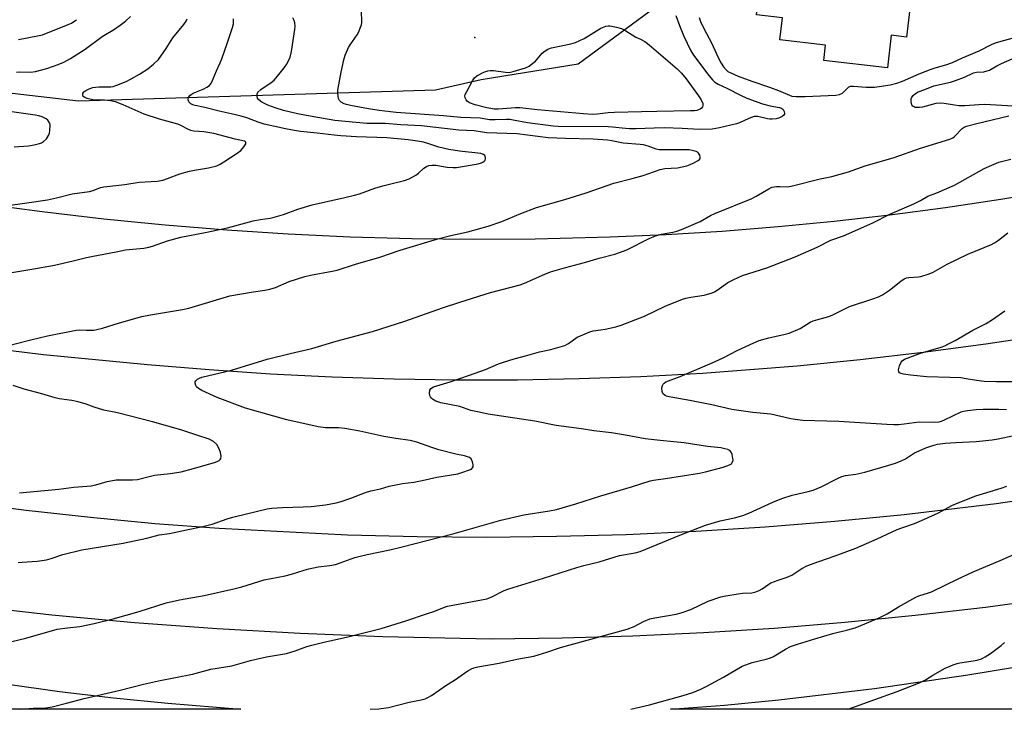
# Model space of a CAD drawing. Units: inches. Extents: x 1255765 to 1261765, y 529453 to 533453.
# Drawn here: x 1260221 to 1260560, y 529453 to 529690 of the extents above; entities that cross this region are included whole.
import ezdxf

# ---------------------------------------------------------------- set-up
doc = ezdxf.new("R2010")
doc.units = ezdxf.units.IN
doc.header["$MEASUREMENT"] = 0
for name, color, linetype in [('BLDG-Footprint', 5, 'Continuous'), ('ELEV-Spot Elevation', 7, 'Continuous'), ('NTRL-Trees', 3, 'Continuous'), ('TRANS-Road', 130, 'Continuous'), ('Undefined', 1, 'Continuous')]:
    doc.layers.add(name, color=color, linetype=linetype)

msp = doc.modelspace()

# ---------------------------------------------------------------- linework, layer by layer
at = {"layer": 'BLDG-Footprint', "elevation": 505.33}
msp.add_lwpolyline([(1260526.9, 529720.32), (1260530.47, 529719.91), (1260528.42, 529702.11), (1260526.39, 529684.53), (1260521.09, 529685.15), (1260519.79, 529673.87), (1260497.88, 529676.4), (1260498.49, 529681.7), (1260482.84, 529683.51), (1260483.72, 529691.09), (1260474.77, 529692.12), (1260476.71, 529708.94), (1260470.97, 529709.61), (1260473, 529727.15)], close=True, dxfattribs=at)
at = {"layer": 'ELEV-Spot Elevation'}
msp.add_point((1260377.9, 529684.34, 509.43), dxfattribs=at)
at = {"layer": 'NTRL-Trees'}
msp.add_lwpolyline([(1260416.52, 530199.42), (1260389.93, 530143.26), (1260330.82, 530094.99), (1260260.88, 530054.6), (1260226.4, 530014.21), (1260219.5, 529953), (1260225.41, 529923.58), (1260257.13, 529903.31), (1260295.92, 529907.79), (1260386.13, 529936.66), (1260416.47, 529946.36), (1260443.12, 529937.37), (1260454.94, 529921.61), (1260455.93, 529892.06), (1260448.05, 529816.2), (1260450.37, 529702.47), (1260413.48, 529675.13), (1260380.11, 529669.77), (1260364.39, 529666.27), (1260241.6, 529662.44), (1260175.1, 529670.11)], dxfattribs=at)
at = {"layer": 'TRANS-Road'}
for points in [[(1260208.08, 529627.27), (1260229.13, 529624.43), (1260250.23, 529621.96), (1260271.37, 529619.87), (1260292.54, 529618.14), (1260313.74, 529616.78), (1260334.96, 529615.79), (1260356.19, 529615.17), (1260377.44, 529614.93), (1260398.68, 529615.05), (1260424.42, 529615.69), (1260443.7, 529616.55), (1260462.97, 529617.74), (1260482.21, 529619.27), (1260501.42, 529621.13), (1260520.6, 529623.32), (1260539.73, 529625.86), (1260558.82, 529628.72), (1260577.85, 529631.92)], [(1260575.13, 529582.06), (1260553.62, 529578.79), (1260532.06, 529575.89), (1260510.45, 529573.37), (1260488.8, 529571.23), (1260456.21, 529568.73), (1260435, 529567.59), (1260413.79, 529566.81), (1260392.56, 529566.4), (1260371.32, 529566.37), (1260350.09, 529566.7), (1260328.87, 529567.4), (1260307.66, 529568.48), (1260286.48, 529569.92), (1260265.32, 529571.73), (1260229.58, 529575.12), (1260211.61, 529577.29)]]:
    msp.add_lwpolyline(points, dxfattribs=at)
for points in [[(1260201.57, 529524.51, 0), (1260223.6, 529521.65, 0), (1260245.67, 529519.19, 0), (1260267.78, 529517.1, 0), (1260289.93, 529515.4, 0), (1260334.04, 529513.18, 0), (1260358.01, 529512.59, 0), (1260381.98, 529512.41, 0), (1260405.95, 529512.66, 0), (1260429.9, 529513.32, 0), (1260453.85, 529514.4, 0), (1260477.77, 529515.9, 0), (1260501.66, 529517.81, 0), (1260525.52, 529520.15, 0), (1260557.2, 529523.9, 0), (1260579.77, 529527.25, 0)], [(1260578.63, 529491.58, 0), (1260553.54, 529488.19, 0), (1260529.36, 529485.36, 0), (1260505.13, 529482.95, 0), (1260480.85, 529480.97, 0), (1260456.56, 529479.41, 0), (1260432.23, 529478.27, 0), (1260407.89, 529477.56, 0), (1260383.54, 529477.28, 0), (1260346.28, 529478.01, 0), (1260317.77, 529479.15, 0), (1260289.28, 529480.79, 0), (1260260.83, 529482.92, 0), (1260232.41, 529485.55, 0), (1260204.05, 529488.67, 0)], [(1260572.85, 529453.09, 0), (1260445.18, 529453.11, 0), (1260463.79, 529454.55, 0), (1260482.43, 529456.33, 0), (1260515.33, 529460.27, 0), (1260547.5, 529464.98, 0), (1260579.57, 529470.25, 0)], [(1260216.47, 529461.81, 0), (1260235.02, 529459.27, 0), (1260253.62, 529457.06, 0), (1260272.25, 529455.16, 0), (1260297.44, 529453.12, 0), (1260186.71, 529453.13, 0)]]:
    msp.add_polyline3d(points, dxfattribs=at)
at = {"layer": 'Undefined'}
for points, elevation in [([(1260214.25, 529577.55), (1260225.2, 529580.34), (1260230.96, 529581.68), (1260240.77, 529583.64), (1260241.86, 529583.71), (1260244.19, 529583.58), (1260245.64, 529583.59), (1260246.8, 529583.66), (1260247.93, 529583.84), (1260249.88, 529584.32), (1260255.7, 529586.14), (1260263.41, 529588.35), (1260266.29, 529588.94), (1260277.33, 529590.71), (1260279.56, 529591.16), (1260293.62, 529595.48), (1260300.94, 529596.7), (1260305.61, 529597.34), (1260307.34, 529597.72), (1260309.28, 529598.35), (1260314.05, 529600.36), (1260319.42, 529602.1), (1260321.42, 529602.58), (1260328.82, 529603.93), (1260330.51, 529604.32), (1260336.85, 529606.35), (1260345.16, 529608.72), (1260352.26, 529611.15), (1260365.15, 529615.02), (1260369.61, 529616.19), (1260375.5, 529617.5), (1260382.45, 529619.38), (1260387.13, 529621.01), (1260393.66, 529623.72), (1260399.15, 529625.86), (1260408.82, 529628.63), (1260416.21, 529630.94), (1260425.72, 529634.25), (1260431.96, 529635.77), (1260435.78, 529636.81), (1260441.64, 529638.97), (1260443.2, 529639.26), (1260447.62, 529639.5), (1260450.85, 529640.19), (1260451.95, 529640.59), (1260453.24, 529641.22), (1260454.49, 529641.91), (1260455.11, 529642.38), (1260455.36, 529642.74), (1260455.41, 529643.17), (1260455.23, 529643.87), (1260454.86, 529644.52), (1260454.49, 529644.85), (1260454.02, 529645.08), (1260452.69, 529645.46), (1260451.57, 529645.64), (1260449.8, 529645.73), (1260441.24, 529645.73), (1260440.2, 529645.97), (1260437.55, 529646.98), (1260435.88, 529647.41), (1260434.72, 529647.56), (1260428.94, 529647.94), (1260425.04, 529648.78), (1260423.57, 529649), (1260418.59, 529649.34), (1260409.03, 529649.56), (1260403.08, 529649.87), (1260392.4, 529651.18), (1260381.86, 529651.54), (1260380.49, 529651.72), (1260377.61, 529652.28), (1260372.44, 529652.47), (1260359.59, 529653.96), (1260352.46, 529654.29), (1260347, 529654.7), (1260340.72, 529654.76), (1260329.74, 529655.74), (1260322.56, 529657.09), (1260316.94, 529658.03), (1260312.11, 529659.27), (1260309.25, 529660.14), (1260306.7, 529661.04), (1260304.67, 529662.08), (1260303.56, 529662.9), (1260303.13, 529663.53), (1260302.99, 529664.03), (1260302.99, 529664.81), (1260303.26, 529665.52), (1260304.25, 529666.44), (1260307.82, 529668.84), (1260308.92, 529669.73), (1260310.05, 529671.04), (1260312.31, 529673.95), (1260313.08, 529675.04), (1260313.83, 529676.32), (1260314.38, 529677.63), (1260314.82, 529679.5), (1260315.99, 529687.14), (1260316.06, 529688.28), (1260315.99, 529689.38), (1260315.79, 529690.16), (1260315.31, 529691.1)], 506), ([(1260216.5, 529626.38), (1260223.78, 529627.39), (1260230.93, 529628.5), (1260234.04, 529629.18), (1260239.44, 529630.54), (1260245.33, 529631.33), (1260246.61, 529631.71), (1260249.14, 529632.72), (1260250.23, 529633), (1260257.46, 529633.78), (1260262.49, 529634.56), (1260268.63, 529634.95), (1260270.56, 529635.29), (1260272.19, 529635.77), (1260276.46, 529637.38), (1260279.8, 529638.34), (1260281.49, 529638.72), (1260286.33, 529639.47), (1260289.19, 529640.23), (1260290.25, 529640.74), (1260291.51, 529641.51), (1260296.18, 529644.55), (1260297.35, 529645.42), (1260298.49, 529646.67), (1260299.15, 529647.75), (1260299.16, 529648.26), (1260298.99, 529648.48), (1260298.64, 529648.67), (1260295.43, 529649.42), (1260288.15, 529651.32), (1260284.66, 529651.92), (1260281.27, 529652.14), (1260280.19, 529652.36), (1260279.43, 529652.65), (1260276.77, 529654.06), (1260275.77, 529654.51), (1260269.42, 529656.28), (1260264.21, 529657.94), (1260256.96, 529661.13), (1260254.29, 529662.17), (1260252.54, 529662.53), (1260250.46, 529662.81), (1260247.38, 529662.81), (1260246.49, 529662.87), (1260244.54, 529663.36), (1260243.79, 529663.66), (1260243.22, 529664.09), (1260243.06, 529664.46), (1260243.07, 529665.06), (1260243.43, 529665.61), (1260244.05, 529666.06), (1260245.27, 529666.7), (1260246.55, 529667.14), (1260247.41, 529667.3), (1260248.61, 529667.39), (1260252.69, 529667.37), (1260253.47, 529667.5), (1260254.72, 529667.9), (1260257.98, 529669.26), (1260259.73, 529670.13), (1260262.51, 529671.7), (1260265.37, 529673.61), (1260267.41, 529675.21), (1260269.07, 529676.82), (1260271.7, 529680.58), (1260274, 529684.27), (1260277.81, 529688.89), (1260278.64, 529690.02), (1260278.99, 529690.74)], 502), ([(1260218.66, 529603.51), (1260225.53, 529604.59), (1260233.32, 529606), (1260239.73, 529607.46), (1260244.35, 529608.66), (1260246.6, 529609.11), (1260254.56, 529610.58), (1260257.76, 529611.25), (1260264.03, 529611.89), (1260265.71, 529612.16), (1260267.08, 529612.56), (1260272.23, 529614.37), (1260276.75, 529615.59), (1260285.09, 529617.22), (1260292.79, 529618.88), (1260301.61, 529621.25), (1260304.09, 529621.71), (1260307.47, 529622.18), (1260308.9, 529622.49), (1260312.03, 529623.42), (1260316.98, 529625.27), (1260321.94, 529626.78), (1260333.17, 529629.28), (1260336.51, 529630.11), (1260338.17, 529630.58), (1260343.48, 529632.47), (1260346.25, 529633.32), (1260348.5, 529633.92), (1260353.7, 529635.08), (1260355.3, 529635.76), (1260357.58, 529636.99), (1260358.5, 529637.65), (1260360.3, 529639.35), (1260361.25, 529639.96), (1260362.03, 529640.25), (1260363.12, 529640.42), (1260364.52, 529640.42), (1260368.33, 529639.71), (1260370.4, 529639.56), (1260371.58, 529639.58), (1260379.04, 529640.85), (1260380.17, 529641.18), (1260380.66, 529641.43), (1260381.08, 529641.75), (1260381.4, 529642.14), (1260381.58, 529642.57), (1260381.6, 529643.04), (1260381.49, 529643.49), (1260381.25, 529643.85), (1260380.9, 529644.1), (1260379.99, 529644.42), (1260372.61, 529645.28), (1260368.92, 529645.83), (1260365.49, 529646.65), (1260362.04, 529647.8), (1260360.24, 529648.29), (1260358.12, 529648.67), (1260354.93, 529649.1), (1260347.63, 529649.8), (1260337.15, 529650.12), (1260331.84, 529650.49), (1260329.5, 529650.71), (1260323.71, 529651.48), (1260317.95, 529652.03), (1260315.91, 529652.34), (1260312.74, 529652.93), (1260305.48, 529654.52), (1260303.37, 529655.18), (1260299.46, 529656.66), (1260297.49, 529657.3), (1260294.04, 529658.13), (1260289.97, 529658.97), (1260284.98, 529660.28), (1260281.74, 529660.97), (1260280.95, 529661.21), (1260280.25, 529661.55), (1260279.56, 529662.22), (1260279.33, 529662.85), (1260279.35, 529663.32), (1260279.48, 529663.8), (1260279.85, 529664.44), (1260280.27, 529664.79), (1260281.03, 529665.2), (1260284.49, 529666.6), (1260285.72, 529667.21), (1260286.64, 529667.89), (1260287.3, 529668.78), (1260287.91, 529670.09), (1260289.02, 529672.85), (1260290.34, 529675.63), (1260290.87, 529677), (1260292.75, 529682.25), (1260294.55, 529687.75), (1260294.88, 529689.11), (1260294.94, 529689.95), (1260294.85, 529690.76)], 504), ([(1260220.28, 529672.45), (1260221.41, 529672.51), (1260225.07, 529672.45), (1260226.76, 529672.7), (1260230.65, 529673.71), (1260234.54, 529675.06), (1260236.54, 529675.9), (1260238.85, 529677.16), (1260243.86, 529680.34), (1260249.74, 529684.75), (1260253.96, 529687.26), (1260255.91, 529688.57), (1260257.79, 529689.98), (1260259.44, 529691.62)], 500), ([(1260447.02, 529691.95), (1260448.25, 529688.52), (1260449.64, 529685.07), (1260452.18, 529679.73), (1260453.08, 529678.3), (1260458.32, 529671.29), (1260459.58, 529669.77), (1260460.43, 529669.04), (1260461.55, 529668.31), (1260464.59, 529666.97), (1260469.25, 529664.49), (1260471.39, 529663.48), (1260476.82, 529661.47), (1260479.43, 529660.85), (1260482.63, 529660.24), (1260483.35, 529660), (1260483.92, 529659.58), (1260484.3, 529658.92), (1260484.42, 529658.23), (1260484.38, 529658.02), (1260484.16, 529657.67), (1260483.59, 529657.22), (1260482.64, 529656.74), (1260481.54, 529656.42), (1260480.14, 529656.21), (1260479.35, 529656.21), (1260478.58, 529656.31), (1260475.22, 529657.17), (1260474.44, 529657.21), (1260473.92, 529657.14), (1260472.12, 529656.51), (1260468.93, 529655.02), (1260467.83, 529654.6), (1260462.06, 529653.21), (1260459.46, 529652.77), (1260455.03, 529652.69), (1260449.24, 529653.03), (1260443.17, 529653.23), (1260439.56, 529653.17), (1260433.37, 529652.91), (1260431.07, 529652.9), (1260429.71, 529652.98), (1260425.25, 529653.51), (1260423.77, 529653.62), (1260406.54, 529653.74), (1260404.81, 529653.82), (1260396.01, 529654.93), (1260391.07, 529655.95), (1260389.91, 529656.12), (1260388.73, 529656.16), (1260384.9, 529656.04), (1260382.91, 529656.07), (1260379.67, 529656.57), (1260373.1, 529656.77), (1260367.15, 529657.44), (1260350.87, 529658.58), (1260344.98, 529659.27), (1260341.36, 529659.79), (1260335.13, 529660.92), (1260333.73, 529661.24), (1260332.93, 529661.53), (1260331.94, 529662.09), (1260331.36, 529662.65), (1260331.04, 529663.39), (1260330.87, 529664.22), (1260330.75, 529665.38), (1260330.76, 529666.25), (1260331.89, 529672.39), (1260332.78, 529676.62), (1260333.31, 529678.26), (1260334.45, 529680.89), (1260335.06, 529681.88), (1260337.46, 529685.23), (1260337.99, 529686.27), (1260338.61, 529687.9), (1260338.87, 529688.73), (1260339.02, 529689.57), (1260338.9, 529693.69)], 508), ([(1260455.09, 529691.23), (1260455.55, 529689.89), (1260456.73, 529687.28), (1260459.28, 529682.55), (1260461.58, 529677.53), (1260462.64, 529675.47), (1260463.41, 529674.29), (1260464.29, 529673.24), (1260464.94, 529672.69), (1260465.91, 529672.16), (1260468.48, 529671.09), (1260473.11, 529669.32), (1260479.29, 529667.25), (1260482.37, 529666.13), (1260486.91, 529664.21), (1260488.35, 529664.01), (1260491.54, 529664), (1260502.06, 529664.5), (1260503.28, 529664.75), (1260504.29, 529665.24), (1260504.96, 529665.75), (1260506.37, 529667.32), (1260507.06, 529667.59), (1260508.15, 529667.63), (1260512.5, 529667.28), (1260515.34, 529667.29), (1260517, 529667.49), (1260520.69, 529668.09), (1260523.06, 529668.65), (1260524.97, 529669.35), (1260530.67, 529671.84), (1260534.82, 529673.48), (1260536.16, 529673.94), (1260539.84, 529674.99), (1260542.14, 529675.79), (1260545.56, 529677.4), (1260551.35, 529679.74), (1260555.63, 529681.92), (1260556.94, 529682.49), (1260558.86, 529683.12), (1260566.43, 529685.21)], 506), ([(1260220.95, 529683.72), (1260227.45, 529684.9), (1260229.14, 529685.32), (1260238.05, 529688.79), (1260239.13, 529689.29), (1260240, 529689.82), (1260240.86, 529690.5)], 498), ([(1260563.09, 529660.68), (1260553.24, 529661.24), (1260551.2, 529661.2), (1260546.37, 529660.84), (1260544.33, 529660.85), (1260542.92, 529661.02), (1260539.3, 529661.68), (1260537.88, 529661.79), (1260536.49, 529661.61), (1260531.88, 529660.37), (1260530.88, 529660.22), (1260530.12, 529660.21), (1260529.39, 529660.32), (1260528.94, 529660.5), (1260528.53, 529660.78), (1260528.21, 529661.16), (1260528.03, 529661.65), (1260527.94, 529662.19), (1260527.99, 529663.3), (1260528.14, 529663.81), (1260528.6, 529664.43), (1260529.44, 529665.12), (1260530.41, 529665.66), (1260532.7, 529666.44), (1260535.81, 529667.71), (1260541.5, 529669.03), (1260543.18, 529669.52), (1260546.25, 529670.73), (1260549.43, 529672.21), (1260550.44, 529672.42), (1260553.01, 529672.58), (1260554.09, 529672.84), (1260554.85, 529673.16), (1260557.45, 529674.62), (1260559.04, 529675.38), (1260572.11, 529681.13)], 508), ([(1260219.45, 529646.7), (1260224.36, 529647.09), (1260226.29, 529647.36), (1260228.11, 529647.84), (1260228.86, 529648.15), (1260229.55, 529648.55), (1260230.55, 529649.52), (1260231.31, 529650.68), (1260231.55, 529651.47), (1260231.7, 529652.3), (1260231.82, 529654.24), (1260231.65, 529655.01), (1260231.04, 529655.9), (1260230.4, 529656.42), (1260229.08, 529657.01), (1260227.98, 529657.34), (1260226.69, 529657.61), (1260216.28, 529659.14)], 500), ([(1260220.8, 529503.58), (1260222.15, 529503.76), (1260227.36, 529504.14), (1260230.52, 529504.55), (1260232.12, 529504.98), (1260236.17, 529506.42), (1260242.74, 529508.02), (1260256.98, 529510.3), (1260265.06, 529512.06), (1260269.36, 529513.12), (1260272.9, 529513.58), (1260278.72, 529514.91), (1260284.36, 529515.98), (1260287.58, 529516.87), (1260292.73, 529518.68), (1260294.7, 529519.28), (1260306.52, 529522.12), (1260308.04, 529522.34), (1260311.74, 529522.58), (1260318.79, 529522.78), (1260321.58, 529522.94), (1260326.51, 529523.5), (1260330.23, 529524.19), (1260331.92, 529524.62), (1260335.22, 529525.75), (1260340.24, 529527.76), (1260342.09, 529528.26), (1260345.5, 529529.04), (1260348.41, 529529.86), (1260353.04, 529530.84), (1260356.9, 529531.32), (1260359.83, 529531.81), (1260364.78, 529533.02), (1260372.02, 529534.18), (1260373.41, 529534.56), (1260376.03, 529535.49), (1260376.7, 529535.81), (1260377.14, 529536.19), (1260377.3, 529536.55), (1260377.3, 529537.28), (1260377.07, 529538.32), (1260376.65, 529539.27), (1260376.1, 529539.74), (1260375.39, 529540.04), (1260374.34, 529540.32), (1260371.32, 529540.89), (1260365.56, 529542.42), (1260363.08, 529543.2), (1260357.89, 529545.02), (1260355.67, 529545.59), (1260350.69, 529546.34), (1260346.57, 529547.06), (1260338.33, 529548.87), (1260333.17, 529549.73), (1260330.97, 529549.95), (1260326.55, 529550.04), (1260324.02, 529550.34), (1260313.26, 529552.77), (1260308.74, 529553.96), (1260299.04, 529556.73), (1260289.27, 529560.48), (1260283.97, 529562.88), (1260282.8, 529563.52), (1260282.17, 529564.09), (1260281.89, 529564.56), (1260281.67, 529565.32), (1260281.7, 529565.8), (1260281.92, 529566.21), (1260282.48, 529566.73), (1260283.2, 529567.13), (1260284.02, 529567.41), (1260294.17, 529569.89), (1260306.42, 529573.64), (1260314.39, 529575.62), (1260321.8, 529577.29), (1260330.14, 529579.88), (1260342.69, 529583.13), (1260353.79, 529586.72), (1260366.78, 529591.34), (1260372.74, 529593.27), (1260383.27, 529596.53), (1260393.43, 529599.2), (1260395, 529599.83), (1260401.99, 529602.93), (1260403.92, 529603.65), (1260408.68, 529605.08), (1260415.65, 529606.95), (1260420.63, 529608.37), (1260426.08, 529609.72), (1260430.19, 529611.32), (1260437.9, 529615.14), (1260440.07, 529616.09), (1260442.05, 529616.68), (1260445.95, 529617.35), (1260447.32, 529617.69), (1260448.95, 529618.29), (1260453.81, 529620.32), (1260455.39, 529621.06), (1260458.92, 529623.04), (1260460.49, 529623.82), (1260472.96, 529628.84), (1260474.7, 529629.77), (1260479, 529632.29), (1260480.03, 529632.79), (1260480.84, 529633), (1260481.67, 529633.09), (1260482.79, 529633.12), (1260485.27, 529633), (1260486.7, 529633.19), (1260496.67, 529635.66), (1260500.7, 529636.54), (1260506.37, 529638.14), (1260512.09, 529640.16), (1260522.06, 529643.02), (1260531.18, 529646.22), (1260541.29, 529649.37), (1260542.27, 529649.81), (1260542.9, 529650.24), (1260545.52, 529653.06), (1260546.18, 529653.52), (1260546.94, 529653.83), (1260550.52, 529654.78), (1260561.51, 529657.45)], 508), ([(1260218.7, 529476.48), (1260223.42, 529477.56), (1260234.27, 529480.63), (1260237.79, 529481.16), (1260242.06, 529481.6), (1260246.94, 529482.61), (1260253.49, 529484.27), (1260262.44, 529486.82), (1260271.7, 529489.75), (1260276.33, 529490.73), (1260284.74, 529492.3), (1260294.95, 529494.56), (1260297.8, 529495.29), (1260305.4, 529497.68), (1260312.6, 529499.05), (1260314.82, 529499.65), (1260319.19, 529501.04), (1260320.85, 529501.5), (1260323.98, 529502.11), (1260327.98, 529502.62), (1260329.91, 529502.97), (1260331.58, 529503.5), (1260336.58, 529505.32), (1260338, 529505.74), (1260340.85, 529506.43), (1260348.66, 529507.99), (1260352.38, 529508.87), (1260370.73, 529513.63), (1260386.86, 529518.25), (1260394.78, 529520.04), (1260403.54, 529521.37), (1260405.95, 529521.87), (1260412.6, 529523.8), (1260421.17, 529526.57), (1260431.75, 529529.72), (1260438.15, 529531.79), (1260439.33, 529532.03), (1260443.49, 529532.58), (1260455.11, 529534.37), (1260457.22, 529534.85), (1260463.27, 529536.44), (1260465.5, 529537.2), (1260466.15, 529537.65), (1260466.45, 529538.01), (1260466.65, 529538.43), (1260466.71, 529538.93), (1260466.67, 529539.46), (1260466.37, 529540.82), (1260466.08, 529541.57), (1260465.61, 529542.14), (1260464.91, 529542.49), (1260463.83, 529542.8), (1260462.45, 529543.07), (1260457.87, 529543.56), (1260449.83, 529544.8), (1260446.34, 529545.21), (1260441.62, 529545.59), (1260436.51, 529546.24), (1260429.75, 529547.47), (1260424.94, 529548.24), (1260418.77, 529548.92), (1260414.63, 529549.63), (1260405.91, 529550.82), (1260398.48, 529552.32), (1260382.48, 529554.75), (1260378.77, 529555.45), (1260376.5, 529555.97), (1260372.77, 529557.31), (1260366.15, 529558.64), (1260364.51, 529559.13), (1260363.32, 529559.83), (1260362.93, 529560.19), (1260362.64, 529560.62), (1260362.46, 529561.14), (1260362.32, 529561.96), (1260362.38, 529563.01), (1260362.71, 529563.55), (1260363.65, 529564.06), (1260369.35, 529565.78), (1260376.11, 529568.1), (1260381.5, 529570.12), (1260386.06, 529572.01), (1260387.71, 529572.61), (1260391.39, 529573.76), (1260395.27, 529574.73), (1260400.17, 529576.21), (1260403.99, 529577), (1260408.83, 529578.39), (1260410.07, 529579.02), (1260413.14, 529581.17), (1260414.99, 529582.04), (1260417.42, 529583.05), (1260418.55, 529583.34), (1260421.26, 529583.67), (1260422.67, 529583.92), (1260426.35, 529584.78), (1260428.18, 529585.36), (1260436.22, 529588.45), (1260443.38, 529591.87), (1260449.37, 529594.34), (1260450.47, 529594.67), (1260452.14, 529595), (1260456.74, 529595.67), (1260459.54, 529596.43), (1260460.29, 529596.78), (1260461.22, 529597.36), (1260464.85, 529600.06), (1260466.94, 529601.1), (1260469.9, 529602.38), (1260478.27, 529605.03), (1260488.08, 529608.89), (1260495.67, 529612.14), (1260500.38, 529614.65), (1260504.68, 529616.1), (1260512.74, 529619.62), (1260514.8, 529620.58), (1260520.64, 529623.55), (1260528.89, 529627.08), (1260531.2, 529628.3), (1260533.66, 529629.75), (1260536.82, 529630.84), (1260542.85, 529633.5), (1260553.12, 529639.21), (1260555.7, 529640.45), (1260558.08, 529641.4), (1260562.22, 529642.53)], 510), ([(1260560.73, 529556.21), (1260558.08, 529556.36), (1260552.71, 529556.27), (1260550.32, 529556.17), (1260547.34, 529555.9), (1260546.01, 529555.64), (1260545, 529555.33), (1260539.36, 529552.65), (1260538.26, 529552.19), (1260537.42, 529551.94), (1260535.95, 529551.83), (1260530.66, 529551.9), (1260525.55, 529551.23), (1260523.65, 529551.07), (1260522, 529551.04), (1260519.56, 529551.14), (1260503.06, 529552.13), (1260490.74, 529552.5), (1260488.84, 529552.7), (1260486.54, 529553.11), (1260479.73, 529554.66), (1260473.54, 529555.31), (1260466.32, 529556.34), (1260459.35, 529557.88), (1260451.79, 529559.42), (1260444.69, 529560.68), (1260443.84, 529560.93), (1260443.36, 529561.16), (1260442.57, 529561.78), (1260442.27, 529562.45), (1260442.23, 529563.77), (1260442.39, 529564.54), (1260442.63, 529564.99), (1260442.99, 529565.38), (1260443.59, 529565.77), (1260448.51, 529567.63), (1260460.33, 529572.74), (1260463.55, 529574.22), (1260468.11, 529576.64), (1260473.86, 529579.29), (1260475.73, 529580), (1260478.96, 529580.96), (1260484.64, 529582.19), (1260486.04, 529582.61), (1260489.73, 529584.21), (1260493.25, 529586.31), (1260494.29, 529586.81), (1260495.87, 529587.33), (1260499.65, 529588.28), (1260501.01, 529588.88), (1260506.76, 529591.77), (1260514.81, 529594.41), (1260516.76, 529595.12), (1260518.06, 529595.8), (1260520.54, 529597.38), (1260524.39, 529600.53), (1260525.59, 529601.3), (1260526.37, 529601.59), (1260527.19, 529601.79), (1260530.43, 529601.99), (1260531.28, 529602.11), (1260534.19, 529603.03), (1260535.49, 529603.62), (1260540.35, 529606.29), (1260547.48, 529609.78), (1260555.63, 529613.1), (1260556.6, 529613.65), (1260558, 529614.6), (1260561.22, 529617.07)], 512), ([(1260568.12, 529565.84), (1260557.34, 529565.81), (1260553.11, 529565.89), (1260550.48, 529566.23), (1260546.19, 529567.03), (1260545.04, 529567.17), (1260541.24, 529567.36), (1260533.39, 529567.52), (1260527.72, 529568.1), (1260525.37, 529568.45), (1260524.35, 529568.71), (1260523.95, 529568.93), (1260523.73, 529569.23), (1260523.65, 529569.94), (1260523.94, 529571.32), (1260524.36, 529572.39), (1260524.82, 529573), (1260525.61, 529573.58), (1260531.12, 529575.66), (1260538.25, 529577.8), (1260539.59, 529578.27), (1260540.62, 529578.74), (1260543.15, 529580.06), (1260549.19, 529583.63), (1260553.79, 529585.91), (1260555.92, 529587.26), (1260560.13, 529590.25)], 514), ([(1260221.3, 529527.62), (1260234.78, 529528.91), (1260239.96, 529529.55), (1260245.88, 529530.05), (1260247.56, 529530.36), (1260251.48, 529531.5), (1260254.54, 529532.05), (1260256.03, 529532.13), (1260260.12, 529532.11), (1260261.85, 529532.25), (1260265.92, 529533.29), (1260267.77, 529533.68), (1260273.13, 529534.31), (1260276.85, 529534.9), (1260281.11, 529535.95), (1260288.69, 529538.18), (1260289.48, 529538.48), (1260289.92, 529538.74), (1260290.27, 529539.07), (1260290.53, 529539.44), (1260290.66, 529540.16), (1260290.37, 529541.56), (1260289.77, 529543.25), (1260289.12, 529544.22), (1260288.04, 529545.23), (1260286.5, 529546.04), (1260282.33, 529547.51), (1260276.82, 529549.29), (1260266.97, 529552), (1260254.99, 529555.14), (1260250.29, 529556.11), (1260246.99, 529557.15), (1260244.2, 529558.18), (1260241.46, 529558.92), (1260239.24, 529559.41), (1260234.97, 529559.99), (1260233.58, 529560.28), (1260229, 529561.69), (1260222.83, 529563.3), (1260219.07, 529564.51)], 506), ([(1260221.62, 529453.13), (1260225.95, 529453.53), (1260229.69, 529453.53), (1260232.48, 529453.97), (1260237.46, 529455.2), (1260243.52, 529456.83), (1260255.88, 529459.74), (1260263.91, 529461.79), (1260269.05, 529462.93), (1260280.78, 529465.23), (1260287.05, 529466.9), (1260294.3, 529468.03), (1260300.72, 529469.88), (1260302.72, 529470.37), (1260306.19, 529471.13), (1260313.12, 529472.35), (1260316.1, 529473.25), (1260320.12, 529474.67), (1260321.8, 529475.16), (1260325.51, 529476.08), (1260334.23, 529478.04), (1260345.73, 529480.96), (1260354.13, 529483.54), (1260361.63, 529486.04), (1260363.83, 529486.81), (1260367.4, 529488.25), (1260368.46, 529488.6), (1260381.98, 529491.07), (1260383.54, 529491.67), (1260388.02, 529493.95), (1260389.57, 529494.6), (1260401.52, 529498.2), (1260412.95, 529501.96), (1260415.37, 529502.63), (1260420.61, 529503.87), (1260427.61, 529506.09), (1260432.99, 529507), (1260434.7, 529507.44), (1260448.37, 529513), (1260457.27, 529516.45), (1260462.29, 529517.94), (1260467.18, 529519.04), (1260470.03, 529519.78), (1260472.07, 529520.58), (1260480.34, 529524.36), (1260483.52, 529525.68), (1260486.98, 529526.78), (1260492.56, 529528.02), (1260494.25, 529528.5), (1260497.02, 529529.73), (1260502.88, 529532.7), (1260504.16, 529533.26), (1260505.43, 529533.57), (1260508.95, 529534.06), (1260511.98, 529534.73), (1260520.25, 529537.12), (1260522.52, 529537.88), (1260524.55, 529538.67), (1260526.02, 529539.35), (1260529.16, 529541.33), (1260530.71, 529542.13), (1260533, 529543.11), (1260535.37, 529543.94), (1260537.03, 529544.37), (1260539.6, 529544.77), (1260543.37, 529544.99), (1260550.26, 529545.27), (1260555.83, 529545.91), (1260557.88, 529546.23), (1260563.27, 529547.34)], 512), ([(1260341.89, 529453.11), (1260344.87, 529453.28), (1260348.14, 529453.68), (1260355.28, 529455.52), (1260359.39, 529456.3), (1260360.75, 529456.67), (1260361.77, 529457.15), (1260362.99, 529457.9), (1260368.22, 529461.5), (1260370.93, 529463.14), (1260375.44, 529466.35), (1260376.69, 529467.06), (1260377.58, 529467.41), (1260378.95, 529467.72), (1260386.27, 529469.01), (1260392.35, 529470.32), (1260398.17, 529471.41), (1260402.65, 529472.8), (1260407.32, 529474.38), (1260430.29, 529480.72), (1260432.71, 529481.64), (1260435.92, 529483.37), (1260438.06, 529484.22), (1260439.79, 529484.59), (1260447.12, 529485.83), (1260448.86, 529486.25), (1260452.21, 529487.5), (1260458.11, 529490.29), (1260462.53, 529491.82), (1260464.27, 529492.21), (1260468.41, 529492.85), (1260469.9, 529493.02), (1260473.18, 529493.23), (1260474.59, 529493.53), (1260475.65, 529493.98), (1260476.66, 529494.52), (1260478.96, 529496.2), (1260479.7, 529496.64), (1260482.2, 529497.6), (1260485.32, 529498.59), (1260486.88, 529499.29), (1260490.4, 529501.58), (1260492.11, 529502.49), (1260496.18, 529504.01), (1260501.85, 529505.9), (1260508.97, 529508.52), (1260516.32, 529511.77), (1260523.13, 529515), (1260524.74, 529515.61), (1260529.08, 529517.05), (1260531.5, 529518.08), (1260537.41, 529520.73), (1260542, 529523.25), (1260544.16, 529524.21), (1260550.19, 529526.53), (1260558.95, 529529.23), (1260560.87, 529529.93)], 514), ([(1260431.55, 529453.11), (1260437.91, 529454.62), (1260449.52, 529457.85), (1260452.84, 529458.86), (1260455.6, 529459.99), (1260457.69, 529461.06), (1260463.37, 529464.15), (1260469.81, 529467.94), (1260471.13, 529468.46), (1260473.31, 529469.16), (1260478.14, 529470.33), (1260479.53, 529470.76), (1260480.56, 529471.3), (1260484.74, 529473.81), (1260486.48, 529474.67), (1260488.85, 529475.52), (1260494.78, 529477.33), (1260501.01, 529479.14), (1260506.2, 529480.44), (1260508.72, 529481.19), (1260510.66, 529481.89), (1260516.94, 529484.59), (1260519.76, 529486), (1260523.58, 529488.36), (1260529.52, 529491.69), (1260530.62, 529492.12), (1260533.9, 529493.14), (1260534.96, 529493.56), (1260539.93, 529495.89), (1260543.95, 529497.93), (1260549.28, 529500.38), (1260558.6, 529504.3), (1260566.1, 529507.63)], 516), ([(1260506.18, 529453.1), (1260508.8, 529454.11), (1260515.43, 529456.44), (1260523.09, 529459.25), (1260531.1, 529462.38), (1260532.93, 529463.25), (1260535.43, 529464.8), (1260539.7, 529467.25), (1260542.42, 529468.43), (1260543.82, 529468.92), (1260544.67, 529469.12), (1260549.28, 529469.77), (1260550.66, 529470.04), (1260552.17, 529470.52), (1260553.39, 529471.11), (1260555.28, 529472.27), (1260558.94, 529475.07), (1260560.01, 529476.07)], 518)]:
    msp.add_lwpolyline(points, dxfattribs=dict(at, elevation=elevation))
at = {"layer": 'Undefined', "elevation": 510}
msp.add_lwpolyline([(1260452.07, 529659.08), (1260440.5, 529658.93), (1260435.16, 529658.73), (1260425.96, 529658.53), (1260423.71, 529658.41), (1260420.04, 529657.99), (1260418.37, 529657.91), (1260415.28, 529658.08), (1260399.4, 529659.47), (1260393.41, 529660.19), (1260391.84, 529660.17), (1260385.92, 529659.72), (1260384.53, 529659.72), (1260383.37, 529659.88), (1260381.98, 529660.2), (1260378.06, 529661.2), (1260376.11, 529661.84), (1260375.42, 529662.29), (1260374.91, 529662.88), (1260374.54, 529663.54), (1260374.45, 529664.26), (1260374.59, 529664.78), (1260375.08, 529665.82), (1260377.1, 529669.47), (1260377.75, 529670.42), (1260378.63, 529671.15), (1260380.98, 529672.39), (1260382.33, 529672.93), (1260383.16, 529673.03), (1260384.3, 529672.96), (1260388.47, 529672.38), (1260389.72, 529672.35), (1260391.07, 529672.62), (1260395.26, 529673.89), (1260396.54, 529674.5), (1260397.88, 529675.48), (1260398.71, 529676.25), (1260400.99, 529678.93), (1260402.05, 529679.78), (1260402.97, 529680.34), (1260404.31, 529680.8), (1260410.89, 529682.13), (1260412.56, 529682.59), (1260415.44, 529683.97), (1260421.22, 529687.53), (1260423, 529688.25), (1260423.79, 529688.4), (1260424.35, 529688.4), (1260426.64, 529687.97), (1260428.3, 529687.45), (1260429.8, 529686.62), (1260433.24, 529684.51), (1260434.82, 529683.84), (1260436.31, 529682.98), (1260437.27, 529682.28), (1260438.64, 529681.14), (1260447.46, 529673.52), (1260448.99, 529672.06), (1260450.58, 529670.1), (1260454.84, 529664.33), (1260455.74, 529662.91), (1260456.26, 529661.66), (1260456.33, 529660.92), (1260456.2, 529660.52), (1260455.82, 529659.98), (1260455.44, 529659.69), (1260454.24, 529659.25), (1260453.4, 529659.13)], close=True, dxfattribs=at)

doc.saveas('drawing.dxf')
